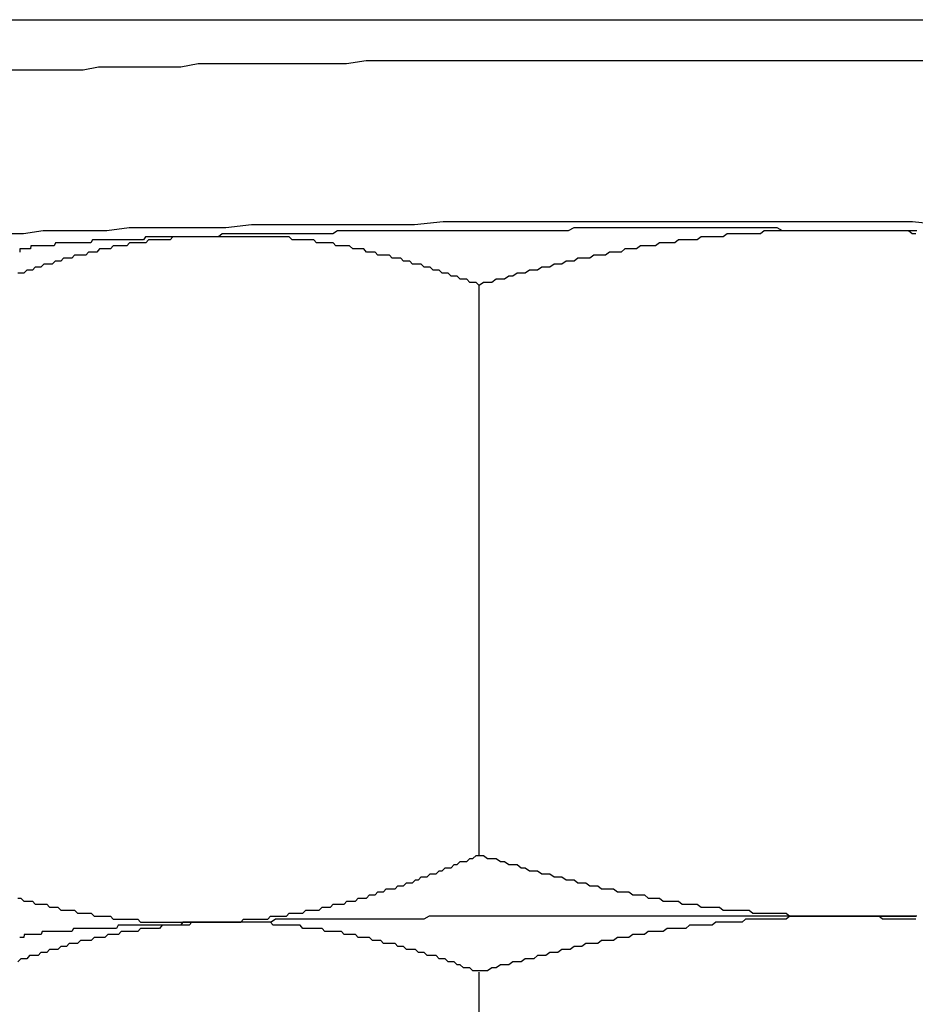
# Model space of a CAD drawing. Extents: x 0 to 420, y 0 to 297.
# Drawn here: x 58 to 59, y 150 to 150 of the extents above; entities that cross this region are included whole.
import ezdxf

# ---------------------------------------------------------------- set-up
doc = ezdxf.new("R2010")
doc.units = 0
doc.layers.get('0').update_dxf_attribs({"linetype": 'CONTINUOUS'})

msp = doc.modelspace()

# ---------------------------------------------------------------- linework, layer by layer
for p, q in [((54.2794, 150.4486), (59.14607, 150.4486)), ((58.64798, 150.17328), (58.64798, 150.36113)), ((58.64798, 149.94675), (58.64798, 150.1346))]:
    msp.add_line(p, q)
for points in [[(58.795, 150.435, 0), (58.7883, 150.435, 0), (58.7816, 150.435, 0), (58.7748, 150.435, 0), (58.768, 150.435, 0), (58.7612, 150.435, 0), (58.7543, 150.435, 0), (58.7474, 150.435, 0), (58.7405, 150.435, 0), (58.7336, 150.435, 0), (58.7266, 150.435, 0), (58.7197, 150.435, 0), (58.7127, 150.435, 0), (58.7058, 150.435, 0), (58.6988, 150.435, 0), (58.6919, 150.435, 0), (58.685, 150.435, 0), (58.6781, 150.435, 0), (58.6712, 150.435, 0), (58.6643, 150.435, 0), (58.6575, 150.435, 0), (58.6507, 150.435, 0), (58.6439, 150.435, 0), (58.6372, 150.435, 0), (58.6305, 150.435, 0), (58.6239, 150.435, 0), (58.6173, 150.435, 0), (58.6108, 150.435, 0), (58.6043, 150.434, 0), (58.5979, 150.434, 0), (58.5916, 150.434, 0), (58.5853, 150.434, 0), (58.5792, 150.434, 0), (58.5731, 150.434, 0), (58.5671, 150.434, 0), (58.5612, 150.434, 0), (58.5553, 150.434, 0), (58.5496, 150.433, 0), (58.544, 150.433, 0), (58.5384, 150.433, 0), (58.533, 150.433, 0), (58.5277, 150.433, 0), (58.5225, 150.433, 0), (58.5174, 150.432, 0), (58.5124, 150.432, 0), (58.5075, 150.432, 0), (58.5028, 150.432, 0), (58.4982, 150.432, 0), (58.4937, 150.432, 0)], [(58.8002, 150.381, 0), (58.7909, 150.382, 0), (58.7814, 150.382, 0), (58.7719, 150.382, 0), (58.7623, 150.382, 0), (58.7526, 150.382, 0), (58.7429, 150.382, 0), (58.7331, 150.382, 0), (58.7233, 150.382, 0), (58.7135, 150.382, 0), (58.7037, 150.382, 0), (58.6939, 150.382, 0), (58.6842, 150.382, 0), (58.6744, 150.382, 0), (58.6648, 150.382, 0), (58.6551, 150.382, 0), (58.6456, 150.382, 0), (58.6361, 150.382, 0), (58.6267, 150.381, 0), (58.6174, 150.381, 0), (58.6083, 150.381, 0), (58.5992, 150.381, 0), (58.5903, 150.381, 0), (58.5816, 150.381, 0), (58.5729, 150.381, 0), (58.5645, 150.38, 0), (58.5562, 150.38, 0), (58.5482, 150.38, 0), (58.5403, 150.38, 0), (58.5326, 150.38, 0), (58.5252, 150.379, 0), (58.5179, 150.379, 0), (58.5109, 150.379, 0), (58.5042, 150.379, 0), (58.4977, 150.378, 0), (58.4914, 150.378, 0)], [(58.5595, 150.377, 0), (58.5586, 150.377, 0), (58.5577, 150.377, 0), (58.5568, 150.377, 0), (58.5559, 150.377, 0), (58.5551, 150.377, 0), (58.5542, 150.377, 0), (58.5533, 150.377, 0), (58.5524, 150.377, 0), (58.5515, 150.377, 0), (58.5506, 150.377, 0), (58.5497, 150.377, 0), (58.5488, 150.377, 0), (58.5479, 150.377, 0), (58.547, 150.377, 0), (58.5461, 150.376, 0), (58.5452, 150.376, 0), (58.5443, 150.376, 0), (58.5435, 150.376, 0), (58.5426, 150.376, 0), (58.5417, 150.376, 0), (58.5408, 150.376, 0), (58.5399, 150.376, 0), (58.539, 150.376, 0), (58.5381, 150.375, 0), (58.5372, 150.375, 0), (58.5363, 150.375, 0), (58.5354, 150.375, 0), (58.5345, 150.375, 0), (58.5336, 150.375, 0), (58.5327, 150.375, 0), (58.5318, 150.374, 0), (58.5309, 150.374, 0), (58.53, 150.374, 0), (58.5291, 150.374, 0), (58.5282, 150.374, 0), (58.5273, 150.374, 0), (58.5264, 150.373, 0), (58.5255, 150.373, 0), (58.5246, 150.373, 0), (58.5237, 150.373, 0), (58.5228, 150.373, 0), (58.5219, 150.372, 0), (58.521, 150.372, 0), (58.5201, 150.372, 0), (58.5192, 150.372, 0), (58.5183, 150.371, 0), (58.5174, 150.371, 0), (58.5165, 150.371, 0), (58.5155, 150.371, 0), (58.5146, 150.371, 0), (58.5137, 150.37, 0), (58.5128, 150.37, 0), (58.5119, 150.37, 0), (58.5109, 150.37, 0), (58.51, 150.369, 0), (58.5091, 150.369, 0), (58.5082, 150.369, 0), (58.5072, 150.368, 0), (58.5063, 150.368, 0), (58.5054, 150.368, 0), (58.5044, 150.368, 0), (58.5035, 150.367, 0), (58.5026, 150.367, 0), (58.5016, 150.367, 0), (58.5007, 150.366, 0), (58.4997, 150.366, 0), (58.4988, 150.366, 0), (58.4978, 150.365, 0), (58.4969, 150.365, 0), (58.4959, 150.365, 0)], [(58.5595, 150.377, 0), (58.5587, 150.377, 0), (58.5578, 150.377, 0), (58.5569, 150.377, 0), (58.5561, 150.377, 0), (58.5553, 150.377, 0), (58.5544, 150.377, 0), (58.5536, 150.377, 0), (58.5527, 150.377, 0), (58.5519, 150.377, 0), (58.5511, 150.377, 0), (58.5503, 150.377, 0), (58.5495, 150.377, 0), (58.5487, 150.377, 0), (58.5479, 150.377, 0), (58.5471, 150.377, 0), (58.5463, 150.377, 0), (58.5455, 150.377, 0), (58.5447, 150.377, 0), (58.544, 150.377, 0), (58.5432, 150.377, 0), (58.5424, 150.377, 0), (58.5417, 150.377, 0), (58.5409, 150.377, 0), (58.5402, 150.377, 0), (58.5394, 150.377, 0), (58.5387, 150.377, 0), (58.538, 150.377, 0), (58.5373, 150.376, 0), (58.5365, 150.376, 0), (58.5358, 150.376, 0), (58.5351, 150.376, 0), (58.5344, 150.376, 0), (58.5337, 150.376, 0), (58.533, 150.376, 0), (58.5324, 150.376, 0), (58.5317, 150.376, 0), (58.531, 150.376, 0), (58.5303, 150.376, 0), (58.5297, 150.376, 0), (58.529, 150.376, 0), (58.5284, 150.376, 0), (58.5277, 150.376, 0), (58.5271, 150.376, 0), (58.5265, 150.376, 0), (58.5259, 150.376, 0), (58.5252, 150.376, 0), (58.5246, 150.376, 0), (58.524, 150.376, 0), (58.5234, 150.376, 0), (58.5228, 150.376, 0), (58.5222, 150.376, 0), (58.5217, 150.376, 0), (58.5211, 150.376, 0), (58.5205, 150.376, 0), (58.52, 150.375, 0), (58.5194, 150.375, 0), (58.5188, 150.375, 0), (58.5183, 150.375, 0), (58.5178, 150.375, 0), (58.5172, 150.375, 0), (58.5167, 150.375, 0), (58.5162, 150.375, 0), (58.5157, 150.375, 0), (58.5152, 150.375, 0), (58.5147, 150.375, 0), (58.5142, 150.375, 0), (58.5137, 150.375, 0), (58.5132, 150.375, 0), (58.5127, 150.375, 0), (58.5123, 150.375, 0), (58.5118, 150.375, 0), (58.5113, 150.375, 0), (58.5109, 150.375, 0), (58.5104, 150.375, 0), (58.51, 150.375, 0), (58.5096, 150.375, 0), (58.5092, 150.375, 0), (58.5087, 150.375, 0), (58.5083, 150.375, 0), (58.5079, 150.374, 0), (58.5075, 150.374, 0), (58.5071, 150.374, 0), (58.5068, 150.374, 0), (58.5064, 150.374, 0), (58.506, 150.374, 0), (58.5056, 150.374, 0), (58.5053, 150.374, 0), (58.5049, 150.374, 0), (58.5046, 150.374, 0), (58.5043, 150.374, 0), (58.5039, 150.374, 0), (58.5036, 150.374, 0), (58.5033, 150.374, 0), (58.503, 150.374, 0), (58.5027, 150.374, 0), (58.5024, 150.374, 0), (58.5021, 150.374, 0), (58.5018, 150.374, 0), (58.5015, 150.374, 0), (58.5012, 150.374, 0), (58.501, 150.374, 0), (58.5007, 150.374, 0), (58.5005, 150.374, 0), (58.5002, 150.374, 0), (58.5, 150.373, 0), (58.4998, 150.373, 0), (58.4995, 150.373, 0), (58.4993, 150.373, 0), (58.4991, 150.373, 0), (58.4989, 150.373, 0), (58.4987, 150.373, 0), (58.4985, 150.373, 0), (58.4984, 150.373, 0), (58.4982, 150.373, 0), (58.498, 150.373, 0), (58.4979, 150.373, 0), (58.4977, 150.373, 0), (58.4976, 150.373, 0), (58.4974, 150.373, 0), (58.4973, 150.373, 0), (58.4972, 150.373, 0), (58.497, 150.373, 0), (58.4969, 150.373, 0), (58.4968, 150.373, 0), (58.4967, 150.373, 0), (58.4966, 150.373, 0), (58.4965, 150.373, 0), (58.4965, 150.372, 0)], [(58.7688, 150.379, 0), (58.7671, 150.379, 0), (58.7654, 150.379, 0), (58.7637, 150.379, 0), (58.7619, 150.379, 0), (58.7602, 150.379, 0), (58.7585, 150.379, 0), (58.7567, 150.379, 0), (58.755, 150.379, 0), (58.7533, 150.379, 0), (58.7515, 150.379, 0), (58.7498, 150.379, 0), (58.748, 150.379, 0), (58.7463, 150.38, 0), (58.7445, 150.38, 0), (58.7428, 150.38, 0), (58.741, 150.38, 0), (58.7393, 150.38, 0), (58.7375, 150.38, 0), (58.7357, 150.38, 0), (58.734, 150.38, 0), (58.7322, 150.38, 0), (58.7304, 150.38, 0), (58.7287, 150.38, 0), (58.7269, 150.38, 0), (58.7251, 150.38, 0), (58.7234, 150.38, 0), (58.7216, 150.38, 0), (58.7198, 150.38, 0), (58.7181, 150.38, 0), (58.7163, 150.38, 0), (58.7145, 150.38, 0), (58.7127, 150.38, 0), (58.711, 150.38, 0), (58.7092, 150.38, 0), (58.7074, 150.38, 0), (58.7056, 150.38, 0), (58.7039, 150.38, 0), (58.7021, 150.38, 0), (58.7003, 150.38, 0), (58.6986, 150.38, 0), (58.6968, 150.38, 0), (58.695, 150.38, 0), (58.6933, 150.38, 0), (58.6915, 150.38, 0), (58.6897, 150.38, 0), (58.688, 150.38, 0), (58.6862, 150.38, 0), (58.6845, 150.38, 0), (58.6827, 150.38, 0), (58.6809, 150.38, 0), (58.6792, 150.38, 0), (58.6774, 150.379, 0), (58.6757, 150.379, 0), (58.6739, 150.379, 0), (58.6722, 150.379, 0), (58.6705, 150.379, 0), (58.6687, 150.379, 0), (58.667, 150.379, 0), (58.6653, 150.379, 0), (58.6635, 150.379, 0), (58.6618, 150.379, 0), (58.6601, 150.379, 0), (58.6584, 150.379, 0), (58.6567, 150.379, 0), (58.6549, 150.379, 0), (58.6532, 150.379, 0), (58.6515, 150.379, 0), (58.6498, 150.379, 0), (58.6481, 150.379, 0), (58.6465, 150.379, 0), (58.6448, 150.379, 0), (58.6431, 150.379, 0), (58.6414, 150.379, 0), (58.6397, 150.379, 0), (58.6381, 150.379, 0), (58.6364, 150.379, 0), (58.6348, 150.379, 0), (58.6331, 150.379, 0), (58.6315, 150.379, 0), (58.6298, 150.379, 0), (58.6282, 150.379, 0), (58.6266, 150.379, 0), (58.6249, 150.379, 0), (58.6233, 150.379, 0), (58.6217, 150.379, 0), (58.6201, 150.379, 0), (58.6185, 150.379, 0), (58.6169, 150.379, 0), (58.6153, 150.379, 0), (58.6137, 150.379, 0), (58.6122, 150.379, 0), (58.6106, 150.379, 0), (58.609, 150.379, 0), (58.6075, 150.379, 0), (58.6059, 150.379, 0), (58.6044, 150.379, 0), (58.6029, 150.379, 0), (58.6013, 150.379, 0), (58.5998, 150.378, 0), (58.5983, 150.378, 0), (58.5968, 150.378, 0), (58.5953, 150.378, 0), (58.5938, 150.378, 0), (58.5924, 150.378, 0), (58.5909, 150.378, 0), (58.5894, 150.378, 0), (58.588, 150.378, 0), (58.5865, 150.378, 0), (58.5851, 150.378, 0), (58.5837, 150.378, 0), (58.5822, 150.378, 0), (58.5808, 150.378, 0), (58.5794, 150.378, 0), (58.578, 150.378, 0), (58.5767, 150.378, 0), (58.5753, 150.378, 0), (58.5739, 150.378, 0), (58.5726, 150.378, 0), (58.5712, 150.378, 0), (58.5699, 150.378, 0), (58.5686, 150.378, 0), (58.5672, 150.378, 0), (58.5659, 150.378, 0), (58.5646, 150.378, 0), (58.5633, 150.378, 0), (58.5621, 150.377, 0), (58.5608, 150.377, 0), (58.5595, 150.377, 0)], [(58.648, 150.361, 0), (58.647, 150.362, 0), (58.6459, 150.362, 0), (58.6449, 150.362, 0), (58.6439, 150.363, 0), (58.6429, 150.363, 0), (58.6418, 150.363, 0), (58.6408, 150.364, 0), (58.6398, 150.364, 0), (58.6388, 150.364, 0), (58.6378, 150.365, 0), (58.6368, 150.365, 0), (58.6358, 150.365, 0), (58.6348, 150.366, 0), (58.6338, 150.366, 0), (58.6328, 150.366, 0), (58.6319, 150.367, 0), (58.6309, 150.367, 0), (58.6299, 150.367, 0), (58.6289, 150.368, 0), (58.628, 150.368, 0), (58.627, 150.368, 0), (58.626, 150.368, 0), (58.6251, 150.369, 0), (58.6241, 150.369, 0), (58.6231, 150.369, 0), (58.6222, 150.37, 0), (58.6212, 150.37, 0), (58.6203, 150.37, 0), (58.6193, 150.37, 0), (58.6184, 150.371, 0), (58.6174, 150.371, 0), (58.6165, 150.371, 0), (58.6156, 150.371, 0), (58.6146, 150.371, 0), (58.6137, 150.372, 0), (58.6128, 150.372, 0), (58.6118, 150.372, 0), (58.6109, 150.372, 0), (58.61, 150.373, 0), (58.609, 150.373, 0), (58.6081, 150.373, 0), (58.6072, 150.373, 0), (58.6063, 150.373, 0), (58.6053, 150.374, 0), (58.6044, 150.374, 0), (58.6035, 150.374, 0), (58.6026, 150.374, 0), (58.6017, 150.374, 0), (58.6008, 150.374, 0), (58.5999, 150.375, 0), (58.599, 150.375, 0), (58.598, 150.375, 0), (58.5971, 150.375, 0), (58.5962, 150.375, 0), (58.5953, 150.375, 0), (58.5944, 150.375, 0), (58.5935, 150.376, 0), (58.5926, 150.376, 0), (58.5917, 150.376, 0), (58.5908, 150.376, 0), (58.5899, 150.376, 0), (58.589, 150.376, 0), (58.5881, 150.376, 0), (58.5872, 150.376, 0), (58.5863, 150.376, 0), (58.5854, 150.377, 0), (58.5845, 150.377, 0), (58.5836, 150.377, 0), (58.5827, 150.377, 0), (58.5819, 150.377, 0), (58.581, 150.377, 0), (58.5801, 150.377, 0), (58.5792, 150.377, 0), (58.5783, 150.377, 0), (58.5774, 150.377, 0), (58.5765, 150.377, 0), (58.5756, 150.377, 0), (58.5747, 150.377, 0), (58.5738, 150.377, 0), (58.5729, 150.377, 0), (58.572, 150.377, 0), (58.5711, 150.377, 0), (58.5703, 150.377, 0), (58.5694, 150.377, 0), (58.5685, 150.377, 0), (58.5676, 150.377, 0), (58.5667, 150.377, 0), (58.5658, 150.377, 0), (58.5649, 150.377, 0), (58.564, 150.377, 0), (58.5631, 150.377, 0), (58.5622, 150.377, 0), (58.5613, 150.377, 0), (58.5604, 150.377, 0), (58.5595, 150.377, 0)], [(58.7688, 150.379, 0), (58.7676, 150.379, 0), (58.7664, 150.379, 0), (58.7651, 150.379, 0), (58.7639, 150.379, 0), (58.7627, 150.379, 0), (58.7615, 150.379, 0), (58.7603, 150.379, 0), (58.759, 150.379, 0), (58.7578, 150.379, 0), (58.7566, 150.379, 0), (58.7554, 150.379, 0), (58.7542, 150.379, 0), (58.7529, 150.379, 0), (58.7517, 150.379, 0), (58.7505, 150.379, 0), (58.7493, 150.379, 0), (58.7481, 150.379, 0), (58.7469, 150.379, 0), (58.7456, 150.379, 0), (58.7444, 150.379, 0), (58.7432, 150.379, 0), (58.742, 150.379, 0), (58.7408, 150.378, 0), (58.7395, 150.378, 0), (58.7383, 150.378, 0), (58.7371, 150.378, 0), (58.7359, 150.378, 0), (58.7347, 150.378, 0), (58.7334, 150.378, 0), (58.7322, 150.378, 0), (58.731, 150.378, 0), (58.7298, 150.378, 0), (58.7285, 150.377, 0), (58.7273, 150.377, 0), (58.7261, 150.377, 0), (58.7249, 150.377, 0), (58.7236, 150.377, 0), (58.7224, 150.377, 0), (58.7212, 150.377, 0), (58.7199, 150.376, 0), (58.7187, 150.376, 0), (58.7174, 150.376, 0), (58.7162, 150.376, 0), (58.715, 150.376, 0), (58.7137, 150.376, 0), (58.7125, 150.375, 0), (58.7112, 150.375, 0), (58.71, 150.375, 0), (58.7087, 150.375, 0), (58.7075, 150.375, 0), (58.7062, 150.374, 0), (58.705, 150.374, 0), (58.7037, 150.374, 0), (58.7025, 150.374, 0), (58.7012, 150.374, 0), (58.6999, 150.373, 0), (58.6987, 150.373, 0), (58.6974, 150.373, 0), (58.6961, 150.373, 0), (58.6948, 150.372, 0), (58.6936, 150.372, 0), (58.6923, 150.372, 0), (58.691, 150.372, 0), (58.6897, 150.371, 0), (58.6884, 150.371, 0), (58.6871, 150.371, 0), (58.6858, 150.371, 0), (58.6845, 150.37, 0), (58.6832, 150.37, 0), (58.6819, 150.37, 0), (58.6806, 150.37, 0), (58.6793, 150.369, 0), (58.678, 150.369, 0), (58.6767, 150.369, 0), (58.6753, 150.368, 0), (58.674, 150.368, 0), (58.6727, 150.368, 0), (58.6713, 150.367, 0), (58.67, 150.367, 0), (58.6687, 150.367, 0), (58.6673, 150.366, 0), (58.666, 150.366, 0), (58.6646, 150.366, 0), (58.6632, 150.365, 0), (58.6619, 150.365, 0), (58.6605, 150.365, 0), (58.6591, 150.364, 0), (58.6578, 150.364, 0), (58.6564, 150.363, 0), (58.655, 150.363, 0), (58.6536, 150.363, 0), (58.6522, 150.362, 0), (58.6508, 150.362, 0), (58.6494, 150.362, 0), (58.648, 150.361, 0)], [(58.7924, 150.379, 0), (58.7907, 150.379, 0), (58.7891, 150.379, 0), (58.7874, 150.379, 0), (58.7857, 150.379, 0), (58.7841, 150.379, 0), (58.7824, 150.379, 0), (58.7807, 150.379, 0), (58.779, 150.379, 0), (58.7773, 150.379, 0), (58.7756, 150.379, 0), (58.7739, 150.379, 0), (58.7722, 150.379, 0), (58.7705, 150.379, 0), (58.7688, 150.379, 0)], [(58.792, 150.378, 0), (58.7908, 150.378, 0), (58.7896, 150.379, 0), (58.7883, 150.379, 0), (58.7871, 150.379, 0), (58.7859, 150.379, 0), (58.7847, 150.379, 0), (58.7835, 150.379, 0), (58.7822, 150.379, 0), (58.781, 150.379, 0), (58.7798, 150.379, 0), (58.7786, 150.379, 0), (58.7774, 150.379, 0), (58.7762, 150.379, 0), (58.7749, 150.379, 0), (58.7737, 150.379, 0), (58.7725, 150.379, 0), (58.7713, 150.379, 0), (58.77, 150.379, 0), (58.7688, 150.379, 0)], [(58.5595, 150.151, 0), (58.5604, 150.151, 0), (58.5613, 150.151, 0), (58.5622, 150.151, 0), (58.5631, 150.151, 0), (58.564, 150.151, 0), (58.5649, 150.151, 0), (58.5658, 150.151, 0), (58.5667, 150.151, 0), (58.5676, 150.151, 0), (58.5685, 150.151, 0), (58.5694, 150.151, 0), (58.5703, 150.152, 0), (58.5711, 150.152, 0), (58.572, 150.152, 0), (58.5729, 150.152, 0), (58.5738, 150.152, 0), (58.5747, 150.152, 0), (58.5756, 150.152, 0), (58.5765, 150.152, 0), (58.5774, 150.152, 0), (58.5783, 150.152, 0), (58.5792, 150.153, 0), (58.5801, 150.153, 0), (58.581, 150.153, 0), (58.5819, 150.153, 0), (58.5827, 150.153, 0), (58.5836, 150.153, 0), (58.5845, 150.153, 0), (58.5854, 150.154, 0), (58.5863, 150.154, 0), (58.5872, 150.154, 0), (58.5881, 150.154, 0), (58.589, 150.154, 0), (58.5899, 150.154, 0), (58.5908, 150.155, 0), (58.5917, 150.155, 0), (58.5926, 150.155, 0), (58.5935, 150.155, 0), (58.5944, 150.155, 0), (58.5953, 150.155, 0), (58.5962, 150.156, 0), (58.5971, 150.156, 0), (58.598, 150.156, 0), (58.599, 150.156, 0), (58.5999, 150.157, 0), (58.6008, 150.157, 0), (58.6017, 150.157, 0), (58.6026, 150.157, 0), (58.6035, 150.157, 0), (58.6044, 150.158, 0), (58.6053, 150.158, 0), (58.6063, 150.158, 0), (58.6072, 150.158, 0), (58.6081, 150.159, 0), (58.609, 150.159, 0), (58.61, 150.159, 0), (58.6109, 150.159, 0), (58.6118, 150.16, 0), (58.6128, 150.16, 0), (58.6137, 150.16, 0), (58.6146, 150.161, 0), (58.6156, 150.161, 0), (58.6165, 150.161, 0), (58.6174, 150.162, 0), (58.6184, 150.162, 0), (58.6193, 150.162, 0), (58.6203, 150.162, 0), (58.6212, 150.163, 0), (58.6222, 150.163, 0), (58.6231, 150.163, 0), (58.6241, 150.164, 0), (58.6251, 150.164, 0), (58.626, 150.164, 0), (58.627, 150.165, 0), (58.628, 150.165, 0), (58.6289, 150.166, 0), (58.6299, 150.166, 0), (58.6309, 150.166, 0), (58.6319, 150.167, 0), (58.6328, 150.167, 0), (58.6338, 150.167, 0), (58.6348, 150.168, 0), (58.6358, 150.168, 0), (58.6368, 150.169, 0), (58.6378, 150.169, 0), (58.6388, 150.169, 0), (58.6398, 150.17, 0), (58.6408, 150.17, 0), (58.6418, 150.171, 0), (58.6429, 150.171, 0), (58.6439, 150.171, 0), (58.6449, 150.172, 0), (58.6459, 150.172, 0), (58.647, 150.173, 0), (58.648, 150.173, 0)], [(58.648, 150.173, 0), (58.6494, 150.173, 0), (58.6508, 150.172, 0), (58.6522, 150.172, 0), (58.6536, 150.172, 0), (58.655, 150.171, 0), (58.6564, 150.171, 0), (58.6578, 150.17, 0), (58.6591, 150.17, 0), (58.6605, 150.17, 0), (58.6619, 150.169, 0), (58.6632, 150.169, 0), (58.6646, 150.168, 0), (58.666, 150.168, 0), (58.6673, 150.168, 0), (58.6687, 150.167, 0), (58.67, 150.167, 0), (58.6713, 150.167, 0), (58.6727, 150.166, 0), (58.674, 150.166, 0), (58.6753, 150.166, 0), (58.6767, 150.165, 0), (58.678, 150.165, 0), (58.6793, 150.165, 0), (58.6806, 150.164, 0), (58.6819, 150.164, 0), (58.6832, 150.164, 0), (58.6845, 150.163, 0), (58.6858, 150.163, 0), (58.6871, 150.163, 0), (58.6884, 150.162, 0), (58.6897, 150.162, 0), (58.691, 150.162, 0), (58.6923, 150.162, 0), (58.6936, 150.161, 0), (58.6948, 150.161, 0), (58.6961, 150.161, 0), (58.6974, 150.161, 0), (58.6987, 150.16, 0), (58.6999, 150.16, 0), (58.7012, 150.16, 0), (58.7025, 150.16, 0), (58.7037, 150.159, 0), (58.705, 150.159, 0), (58.7062, 150.159, 0), (58.7075, 150.159, 0), (58.7087, 150.158, 0), (58.71, 150.158, 0), (58.7112, 150.158, 0), (58.7125, 150.158, 0), (58.7137, 150.158, 0), (58.715, 150.157, 0), (58.7162, 150.157, 0), (58.7174, 150.157, 0), (58.7187, 150.157, 0), (58.7199, 150.157, 0), (58.7212, 150.156, 0), (58.7224, 150.156, 0), (58.7236, 150.156, 0), (58.7249, 150.156, 0), (58.7261, 150.156, 0), (58.7273, 150.156, 0), (58.7285, 150.155, 0), (58.7298, 150.155, 0), (58.731, 150.155, 0), (58.7322, 150.155, 0), (58.7334, 150.155, 0), (58.7347, 150.155, 0), (58.7359, 150.155, 0), (58.7371, 150.155, 0), (58.7383, 150.154, 0), (58.7395, 150.154, 0), (58.7408, 150.154, 0), (58.742, 150.154, 0), (58.7432, 150.154, 0), (58.7444, 150.154, 0), (58.7456, 150.154, 0), (58.7469, 150.154, 0), (58.7481, 150.154, 0), (58.7493, 150.154, 0), (58.7505, 150.153, 0), (58.7517, 150.153, 0), (58.7529, 150.153, 0), (58.7542, 150.153, 0), (58.7554, 150.153, 0), (58.7566, 150.153, 0), (58.7578, 150.153, 0), (58.759, 150.153, 0), (58.7603, 150.153, 0), (58.7615, 150.153, 0), (58.7627, 150.153, 0), (58.7639, 150.153, 0), (58.7651, 150.153, 0), (58.7664, 150.153, 0), (58.7676, 150.153, 0), (58.7688, 150.153, 0)], [(58.4959, 150.159, 0), (58.4969, 150.159, 0), (58.4978, 150.158, 0), (58.4988, 150.158, 0), (58.4997, 150.158, 0), (58.5007, 150.158, 0), (58.5016, 150.157, 0), (58.5026, 150.157, 0), (58.5035, 150.157, 0), (58.5044, 150.157, 0), (58.5054, 150.157, 0), (58.5063, 150.156, 0), (58.5072, 150.156, 0), (58.5082, 150.156, 0), (58.5091, 150.156, 0), (58.51, 150.155, 0), (58.5109, 150.155, 0), (58.5119, 150.155, 0), (58.5128, 150.155, 0), (58.5137, 150.155, 0), (58.5146, 150.155, 0), (58.5155, 150.154, 0), (58.5165, 150.154, 0), (58.5174, 150.154, 0), (58.5183, 150.154, 0), (58.5192, 150.154, 0), (58.5201, 150.154, 0), (58.521, 150.153, 0), (58.5219, 150.153, 0), (58.5228, 150.153, 0), (58.5237, 150.153, 0), (58.5246, 150.153, 0), (58.5255, 150.153, 0), (58.5264, 150.153, 0), (58.5273, 150.152, 0), (58.5282, 150.152, 0), (58.5291, 150.152, 0), (58.53, 150.152, 0), (58.5309, 150.152, 0), (58.5318, 150.152, 0), (58.5327, 150.152, 0), (58.5336, 150.152, 0), (58.5345, 150.152, 0), (58.5354, 150.152, 0), (58.5363, 150.151, 0), (58.5372, 150.151, 0), (58.5381, 150.151, 0), (58.539, 150.151, 0), (58.5399, 150.151, 0), (58.5408, 150.151, 0), (58.5417, 150.151, 0), (58.5426, 150.151, 0), (58.5435, 150.151, 0), (58.5443, 150.151, 0), (58.5452, 150.151, 0), (58.5461, 150.151, 0), (58.547, 150.151, 0), (58.5479, 150.151, 0), (58.5488, 150.151, 0), (58.5497, 150.151, 0), (58.5506, 150.151, 0), (58.5515, 150.151, 0), (58.5524, 150.151, 0), (58.5533, 150.151, 0), (58.5542, 150.151, 0), (58.5551, 150.151, 0), (58.5559, 150.151, 0), (58.5568, 150.151, 0), (58.5577, 150.151, 0), (58.5586, 150.151, 0), (58.5595, 150.151, 0)], [(58.7688, 150.153, 0), (58.7671, 150.153, 0), (58.7654, 150.153, 0), (58.7637, 150.153, 0), (58.7619, 150.153, 0), (58.7602, 150.153, 0), (58.7585, 150.153, 0), (58.7567, 150.153, 0), (58.755, 150.153, 0), (58.7533, 150.153, 0), (58.7515, 150.153, 0), (58.7498, 150.153, 0), (58.748, 150.153, 0), (58.7463, 150.153, 0), (58.7445, 150.153, 0), (58.7428, 150.153, 0), (58.741, 150.153, 0), (58.7393, 150.153, 0), (58.7375, 150.153, 0), (58.7357, 150.153, 0), (58.734, 150.153, 0), (58.7322, 150.153, 0), (58.7304, 150.153, 0), (58.7287, 150.153, 0), (58.7269, 150.153, 0), (58.7251, 150.153, 0), (58.7234, 150.153, 0), (58.7216, 150.153, 0), (58.7198, 150.153, 0), (58.7181, 150.153, 0), (58.7163, 150.153, 0), (58.7145, 150.153, 0), (58.7127, 150.153, 0), (58.711, 150.153, 0), (58.7092, 150.153, 0), (58.7074, 150.153, 0), (58.7056, 150.153, 0), (58.7039, 150.153, 0), (58.7021, 150.153, 0), (58.7003, 150.153, 0), (58.6986, 150.153, 0), (58.6968, 150.153, 0), (58.695, 150.153, 0), (58.6933, 150.153, 0), (58.6915, 150.153, 0), (58.6897, 150.153, 0), (58.688, 150.153, 0), (58.6862, 150.153, 0), (58.6845, 150.153, 0), (58.6827, 150.153, 0), (58.6809, 150.153, 0), (58.6792, 150.153, 0), (58.6774, 150.153, 0), (58.6757, 150.153, 0), (58.6739, 150.153, 0), (58.6722, 150.153, 0), (58.6705, 150.153, 0), (58.6687, 150.153, 0), (58.667, 150.153, 0), (58.6653, 150.153, 0), (58.6635, 150.153, 0), (58.6618, 150.153, 0), (58.6601, 150.153, 0), (58.6584, 150.153, 0), (58.6567, 150.153, 0), (58.6549, 150.153, 0), (58.6532, 150.153, 0), (58.6515, 150.153, 0), (58.6498, 150.153, 0), (58.6481, 150.153, 0), (58.6465, 150.153, 0), (58.6448, 150.153, 0), (58.6431, 150.153, 0), (58.6414, 150.153, 0), (58.6397, 150.153, 0), (58.6381, 150.153, 0), (58.6364, 150.153, 0), (58.6348, 150.153, 0), (58.6331, 150.153, 0), (58.6315, 150.153, 0), (58.6298, 150.152, 0), (58.6282, 150.152, 0), (58.6266, 150.152, 0), (58.6249, 150.152, 0), (58.6233, 150.152, 0), (58.6217, 150.152, 0), (58.6201, 150.152, 0), (58.6185, 150.152, 0), (58.6169, 150.152, 0), (58.6153, 150.152, 0), (58.6137, 150.152, 0), (58.6122, 150.152, 0), (58.6106, 150.152, 0), (58.609, 150.152, 0), (58.6075, 150.152, 0), (58.6059, 150.152, 0), (58.6044, 150.152, 0), (58.6029, 150.152, 0), (58.6013, 150.152, 0), (58.5998, 150.152, 0), (58.5983, 150.152, 0), (58.5968, 150.152, 0), (58.5953, 150.152, 0), (58.5938, 150.152, 0), (58.5924, 150.152, 0), (58.5909, 150.152, 0), (58.5894, 150.152, 0), (58.588, 150.152, 0), (58.5865, 150.152, 0), (58.5851, 150.152, 0), (58.5837, 150.152, 0), (58.5822, 150.152, 0), (58.5808, 150.152, 0), (58.5794, 150.151, 0), (58.578, 150.151, 0), (58.5767, 150.151, 0), (58.5753, 150.151, 0), (58.5739, 150.151, 0), (58.5726, 150.151, 0), (58.5712, 150.151, 0), (58.5699, 150.151, 0), (58.5686, 150.151, 0), (58.5672, 150.151, 0), (58.5659, 150.151, 0), (58.5646, 150.151, 0), (58.5633, 150.151, 0), (58.5621, 150.151, 0), (58.5608, 150.151, 0), (58.5595, 150.151, 0)], [(58.7688, 150.153, 0), (58.7671, 150.153, 0), (58.7654, 150.153, 0), (58.7637, 150.153, 0), (58.7619, 150.153, 0), (58.7602, 150.153, 0), (58.7585, 150.153, 0), (58.7567, 150.153, 0), (58.755, 150.153, 0), (58.7533, 150.153, 0), (58.7515, 150.153, 0), (58.7498, 150.153, 0), (58.748, 150.153, 0), (58.7463, 150.153, 0), (58.7445, 150.153, 0), (58.7428, 150.153, 0), (58.741, 150.153, 0), (58.7393, 150.153, 0), (58.7375, 150.153, 0), (58.7357, 150.153, 0), (58.734, 150.153, 0), (58.7322, 150.153, 0), (58.7304, 150.153, 0), (58.7287, 150.153, 0), (58.7269, 150.153, 0), (58.7251, 150.153, 0), (58.7234, 150.153, 0), (58.7216, 150.153, 0), (58.7198, 150.153, 0), (58.7181, 150.153, 0), (58.7163, 150.153, 0), (58.7145, 150.153, 0), (58.7127, 150.153, 0), (58.711, 150.153, 0), (58.7092, 150.153, 0), (58.7074, 150.153, 0), (58.7056, 150.153, 0), (58.7039, 150.153, 0), (58.7021, 150.153, 0), (58.7003, 150.153, 0), (58.6986, 150.153, 0), (58.6968, 150.153, 0), (58.695, 150.153, 0), (58.6933, 150.153, 0), (58.6915, 150.153, 0), (58.6897, 150.153, 0), (58.688, 150.153, 0), (58.6862, 150.153, 0), (58.6845, 150.153, 0), (58.6827, 150.153, 0), (58.6809, 150.153, 0), (58.6792, 150.153, 0), (58.6774, 150.153, 0), (58.6757, 150.153, 0), (58.6739, 150.153, 0), (58.6722, 150.153, 0), (58.6705, 150.153, 0), (58.6687, 150.153, 0), (58.667, 150.153, 0), (58.6653, 150.153, 0), (58.6635, 150.153, 0), (58.6618, 150.153, 0), (58.6601, 150.153, 0), (58.6584, 150.153, 0), (58.6567, 150.153, 0), (58.6549, 150.153, 0), (58.6532, 150.153, 0), (58.6515, 150.153, 0), (58.6498, 150.153, 0), (58.6481, 150.153, 0), (58.6465, 150.153, 0), (58.6448, 150.153, 0), (58.6431, 150.153, 0), (58.6414, 150.153, 0), (58.6397, 150.153, 0), (58.6381, 150.153, 0), (58.6364, 150.153, 0), (58.6348, 150.153, 0), (58.6331, 150.153, 0), (58.6315, 150.153, 0), (58.6298, 150.152, 0), (58.6282, 150.152, 0), (58.6266, 150.152, 0), (58.6249, 150.152, 0), (58.6233, 150.152, 0), (58.6217, 150.152, 0), (58.6201, 150.152, 0), (58.6185, 150.152, 0), (58.6169, 150.152, 0), (58.6153, 150.152, 0), (58.6137, 150.152, 0), (58.6122, 150.152, 0), (58.6106, 150.152, 0), (58.609, 150.152, 0), (58.6075, 150.152, 0), (58.6059, 150.152, 0), (58.6044, 150.152, 0), (58.6029, 150.152, 0), (58.6013, 150.152, 0), (58.5998, 150.152, 0), (58.5983, 150.152, 0), (58.5968, 150.152, 0), (58.5953, 150.152, 0), (58.5938, 150.152, 0), (58.5924, 150.152, 0), (58.5909, 150.152, 0), (58.5894, 150.152, 0), (58.588, 150.152, 0), (58.5865, 150.152, 0), (58.5851, 150.152, 0), (58.5837, 150.152, 0), (58.5822, 150.152, 0), (58.5808, 150.152, 0), (58.5794, 150.151, 0), (58.578, 150.151, 0), (58.5767, 150.151, 0), (58.5753, 150.151, 0), (58.5739, 150.151, 0), (58.5726, 150.151, 0), (58.5712, 150.151, 0), (58.5699, 150.151, 0), (58.5686, 150.151, 0), (58.5672, 150.151, 0), (58.5659, 150.151, 0), (58.5646, 150.151, 0), (58.5633, 150.151, 0), (58.5621, 150.151, 0), (58.5608, 150.151, 0), (58.5595, 150.151, 0)], [(58.7688, 150.153, 0), (58.7676, 150.153, 0), (58.7664, 150.153, 0), (58.7651, 150.153, 0), (58.7639, 150.153, 0), (58.7627, 150.153, 0), (58.7615, 150.153, 0), (58.7603, 150.153, 0), (58.759, 150.153, 0), (58.7578, 150.153, 0), (58.7566, 150.153, 0), (58.7554, 150.153, 0), (58.7542, 150.153, 0), (58.7529, 150.153, 0), (58.7517, 150.153, 0), (58.7505, 150.153, 0), (58.7493, 150.152, 0), (58.7481, 150.152, 0), (58.7469, 150.152, 0), (58.7456, 150.152, 0), (58.7444, 150.152, 0), (58.7432, 150.152, 0), (58.742, 150.152, 0), (58.7408, 150.152, 0), (58.7395, 150.152, 0), (58.7383, 150.152, 0), (58.7371, 150.152, 0), (58.7359, 150.152, 0), (58.7347, 150.151, 0), (58.7334, 150.151, 0), (58.7322, 150.151, 0), (58.731, 150.151, 0), (58.7298, 150.151, 0), (58.7285, 150.151, 0), (58.7273, 150.151, 0), (58.7261, 150.151, 0), (58.7249, 150.15, 0), (58.7236, 150.15, 0), (58.7224, 150.15, 0), (58.7212, 150.15, 0), (58.7199, 150.15, 0), (58.7187, 150.15, 0), (58.7174, 150.15, 0), (58.7162, 150.149, 0), (58.715, 150.149, 0), (58.7137, 150.149, 0), (58.7125, 150.149, 0), (58.7112, 150.149, 0), (58.71, 150.149, 0), (58.7087, 150.148, 0), (58.7075, 150.148, 0), (58.7062, 150.148, 0), (58.705, 150.148, 0), (58.7037, 150.148, 0), (58.7025, 150.147, 0), (58.7012, 150.147, 0), (58.6999, 150.147, 0), (58.6987, 150.147, 0), (58.6974, 150.146, 0), (58.6961, 150.146, 0), (58.6948, 150.146, 0), (58.6936, 150.146, 0), (58.6923, 150.145, 0), (58.691, 150.145, 0), (58.6897, 150.145, 0), (58.6884, 150.145, 0), (58.6871, 150.144, 0), (58.6858, 150.144, 0), (58.6845, 150.144, 0), (58.6832, 150.144, 0), (58.6819, 150.143, 0), (58.6806, 150.143, 0), (58.6793, 150.143, 0), (58.678, 150.142, 0), (58.6767, 150.142, 0), (58.6753, 150.142, 0), (58.674, 150.141, 0), (58.6727, 150.141, 0), (58.6713, 150.141, 0), (58.67, 150.14, 0), (58.6687, 150.14, 0), (58.6673, 150.14, 0), (58.666, 150.139, 0), (58.6646, 150.139, 0), (58.6632, 150.139, 0), (58.6619, 150.138, 0), (58.6605, 150.138, 0), (58.6591, 150.138, 0), (58.6578, 150.137, 0), (58.6564, 150.137, 0), (58.655, 150.137, 0), (58.6536, 150.136, 0), (58.6522, 150.136, 0), (58.6508, 150.135, 0), (58.6494, 150.135, 0), (58.648, 150.135, 0)], [(58.7924, 150.153, 0), (58.7907, 150.153, 0), (58.7891, 150.153, 0), (58.7874, 150.153, 0), (58.7857, 150.153, 0), (58.7841, 150.153, 0), (58.7824, 150.153, 0), (58.7807, 150.153, 0), (58.779, 150.153, 0), (58.7773, 150.153, 0), (58.7756, 150.153, 0), (58.7739, 150.153, 0), (58.7722, 150.153, 0), (58.7705, 150.153, 0), (58.7688, 150.153, 0)], [(58.7688, 150.153, 0), (58.77, 150.153, 0), (58.7713, 150.153, 0), (58.7725, 150.153, 0), (58.7737, 150.153, 0), (58.7749, 150.153, 0), (58.7762, 150.153, 0), (58.7774, 150.153, 0), (58.7786, 150.153, 0), (58.7798, 150.153, 0), (58.781, 150.153, 0), (58.7822, 150.153, 0), (58.7835, 150.153, 0), (58.7847, 150.153, 0), (58.7859, 150.153, 0), (58.7871, 150.153, 0), (58.7883, 150.153, 0), (58.7896, 150.153, 0), (58.7908, 150.153, 0), (58.792, 150.153, 0)], [(58.7924, 150.153, 0), (58.7907, 150.153, 0), (58.7891, 150.153, 0), (58.7874, 150.153, 0), (58.7857, 150.153, 0), (58.7841, 150.153, 0), (58.7824, 150.153, 0), (58.7807, 150.153, 0), (58.779, 150.153, 0), (58.7773, 150.153, 0), (58.7756, 150.153, 0), (58.7739, 150.153, 0), (58.7722, 150.153, 0), (58.7705, 150.153, 0), (58.7688, 150.153, 0)], [(58.792, 150.152, 0), (58.7908, 150.152, 0), (58.7896, 150.152, 0), (58.7883, 150.152, 0), (58.7871, 150.152, 0), (58.7859, 150.152, 0), (58.7847, 150.152, 0), (58.7835, 150.152, 0), (58.7822, 150.152, 0), (58.781, 150.152, 0), (58.7798, 150.153, 0), (58.7786, 150.153, 0), (58.7774, 150.153, 0), (58.7762, 150.153, 0), (58.7749, 150.153, 0), (58.7737, 150.153, 0), (58.7725, 150.153, 0), (58.7713, 150.153, 0), (58.77, 150.153, 0), (58.7688, 150.153, 0)], [(58.5595, 150.151, 0), (58.5586, 150.151, 0), (58.5577, 150.151, 0), (58.5568, 150.151, 0), (58.5559, 150.151, 0), (58.5551, 150.151, 0), (58.5542, 150.151, 0), (58.5533, 150.151, 0), (58.5524, 150.15, 0), (58.5515, 150.15, 0), (58.5506, 150.15, 0), (58.5497, 150.15, 0), (58.5488, 150.15, 0), (58.5479, 150.15, 0), (58.547, 150.15, 0), (58.5461, 150.15, 0), (58.5452, 150.15, 0), (58.5443, 150.15, 0), (58.5435, 150.15, 0), (58.5426, 150.149, 0), (58.5417, 150.149, 0), (58.5408, 150.149, 0), (58.5399, 150.149, 0), (58.539, 150.149, 0), (58.5381, 150.149, 0), (58.5372, 150.149, 0), (58.5363, 150.149, 0), (58.5354, 150.148, 0), (58.5345, 150.148, 0), (58.5336, 150.148, 0), (58.5327, 150.148, 0), (58.5318, 150.148, 0), (58.5309, 150.148, 0), (58.53, 150.148, 0), (58.5291, 150.147, 0), (58.5282, 150.147, 0), (58.5273, 150.147, 0), (58.5264, 150.147, 0), (58.5255, 150.147, 0), (58.5246, 150.146, 0), (58.5237, 150.146, 0), (58.5228, 150.146, 0), (58.5219, 150.146, 0), (58.521, 150.146, 0), (58.5201, 150.145, 0), (58.5192, 150.145, 0), (58.5183, 150.145, 0), (58.5174, 150.145, 0), (58.5165, 150.145, 0), (58.5155, 150.144, 0), (58.5146, 150.144, 0), (58.5137, 150.144, 0), (58.5128, 150.144, 0), (58.5119, 150.143, 0), (58.5109, 150.143, 0), (58.51, 150.143, 0), (58.5091, 150.142, 0), (58.5082, 150.142, 0), (58.5072, 150.142, 0), (58.5063, 150.142, 0), (58.5054, 150.141, 0), (58.5044, 150.141, 0), (58.5035, 150.141, 0), (58.5026, 150.14, 0), (58.5016, 150.14, 0), (58.5007, 150.14, 0), (58.4997, 150.14, 0), (58.4988, 150.139, 0), (58.4978, 150.139, 0), (58.4969, 150.139, 0), (58.4959, 150.138, 0)], [(58.5595, 150.151, 0), (58.5587, 150.151, 0), (58.5578, 150.151, 0), (58.5569, 150.151, 0), (58.5561, 150.151, 0), (58.5553, 150.151, 0), (58.5544, 150.151, 0), (58.5536, 150.151, 0), (58.5527, 150.151, 0), (58.5519, 150.151, 0), (58.5511, 150.151, 0), (58.5503, 150.151, 0), (58.5495, 150.15, 0), (58.5487, 150.15, 0), (58.5479, 150.15, 0), (58.5471, 150.15, 0), (58.5463, 150.15, 0), (58.5455, 150.15, 0), (58.5447, 150.15, 0), (58.544, 150.15, 0), (58.5432, 150.15, 0), (58.5424, 150.15, 0), (58.5417, 150.15, 0), (58.5409, 150.15, 0), (58.5402, 150.15, 0), (58.5394, 150.15, 0), (58.5387, 150.15, 0), (58.538, 150.15, 0), (58.5373, 150.15, 0), (58.5365, 150.15, 0), (58.5358, 150.15, 0), (58.5351, 150.15, 0), (58.5344, 150.15, 0), (58.5337, 150.15, 0), (58.533, 150.15, 0), (58.5324, 150.15, 0), (58.5317, 150.15, 0), (58.531, 150.15, 0), (58.5303, 150.15, 0), (58.5297, 150.15, 0), (58.529, 150.15, 0), (58.5284, 150.149, 0), (58.5277, 150.149, 0), (58.5271, 150.149, 0), (58.5265, 150.149, 0), (58.5259, 150.149, 0), (58.5252, 150.149, 0), (58.5246, 150.149, 0), (58.524, 150.149, 0), (58.5234, 150.149, 0), (58.5228, 150.149, 0), (58.5222, 150.149, 0), (58.5217, 150.149, 0), (58.5211, 150.149, 0), (58.5205, 150.149, 0), (58.52, 150.149, 0), (58.5194, 150.149, 0), (58.5188, 150.149, 0), (58.5183, 150.149, 0), (58.5178, 150.149, 0), (58.5172, 150.149, 0), (58.5167, 150.149, 0), (58.5162, 150.149, 0), (58.5157, 150.149, 0), (58.5152, 150.149, 0), (58.5147, 150.149, 0), (58.5142, 150.149, 0), (58.5137, 150.148, 0), (58.5132, 150.148, 0), (58.5127, 150.148, 0), (58.5123, 150.148, 0), (58.5118, 150.148, 0), (58.5113, 150.148, 0), (58.5109, 150.148, 0), (58.5104, 150.148, 0), (58.51, 150.148, 0), (58.5096, 150.148, 0), (58.5092, 150.148, 0), (58.5087, 150.148, 0), (58.5083, 150.148, 0), (58.5079, 150.148, 0), (58.5075, 150.148, 0), (58.5071, 150.148, 0), (58.5068, 150.148, 0), (58.5064, 150.148, 0), (58.506, 150.148, 0), (58.5056, 150.148, 0), (58.5053, 150.148, 0), (58.5049, 150.148, 0), (58.5046, 150.148, 0), (58.5043, 150.148, 0), (58.5039, 150.148, 0), (58.5036, 150.147, 0), (58.5033, 150.147, 0), (58.503, 150.147, 0), (58.5027, 150.147, 0), (58.5024, 150.147, 0), (58.5021, 150.147, 0), (58.5018, 150.147, 0), (58.5015, 150.147, 0), (58.5012, 150.147, 0), (58.501, 150.147, 0), (58.5007, 150.147, 0), (58.5005, 150.147, 0), (58.5002, 150.147, 0), (58.5, 150.147, 0), (58.4998, 150.147, 0), (58.4995, 150.147, 0), (58.4993, 150.147, 0), (58.4991, 150.147, 0), (58.4989, 150.147, 0), (58.4987, 150.147, 0), (58.4985, 150.147, 0), (58.4984, 150.147, 0), (58.4982, 150.147, 0), (58.498, 150.147, 0), (58.4979, 150.146, 0), (58.4977, 150.146, 0), (58.4976, 150.146, 0), (58.4974, 150.146, 0), (58.4973, 150.146, 0), (58.4972, 150.146, 0), (58.497, 150.146, 0), (58.4969, 150.146, 0), (58.4968, 150.146, 0), (58.4967, 150.146, 0), (58.4966, 150.146, 0), (58.4965, 150.146, 0), (58.4965, 150.146, 0)], [(58.5595, 150.151, 0), (58.5587, 150.151, 0), (58.5578, 150.151, 0), (58.5569, 150.151, 0), (58.5561, 150.151, 0), (58.5553, 150.151, 0), (58.5544, 150.151, 0), (58.5536, 150.151, 0), (58.5527, 150.151, 0), (58.5519, 150.151, 0), (58.5511, 150.151, 0), (58.5503, 150.151, 0), (58.5495, 150.15, 0), (58.5487, 150.15, 0), (58.5479, 150.15, 0), (58.5471, 150.15, 0), (58.5463, 150.15, 0), (58.5455, 150.15, 0), (58.5447, 150.15, 0), (58.544, 150.15, 0), (58.5432, 150.15, 0), (58.5424, 150.15, 0), (58.5417, 150.15, 0), (58.5409, 150.15, 0), (58.5402, 150.15, 0), (58.5394, 150.15, 0), (58.5387, 150.15, 0), (58.538, 150.15, 0), (58.5373, 150.15, 0), (58.5365, 150.15, 0), (58.5358, 150.15, 0), (58.5351, 150.15, 0), (58.5344, 150.15, 0), (58.5337, 150.15, 0), (58.533, 150.15, 0), (58.5324, 150.15, 0), (58.5317, 150.15, 0), (58.531, 150.15, 0), (58.5303, 150.15, 0), (58.5297, 150.15, 0), (58.529, 150.15, 0), (58.5284, 150.149, 0), (58.5277, 150.149, 0), (58.5271, 150.149, 0), (58.5265, 150.149, 0), (58.5259, 150.149, 0), (58.5252, 150.149, 0), (58.5246, 150.149, 0), (58.524, 150.149, 0), (58.5234, 150.149, 0), (58.5228, 150.149, 0), (58.5222, 150.149, 0), (58.5217, 150.149, 0), (58.5211, 150.149, 0), (58.5205, 150.149, 0), (58.52, 150.149, 0), (58.5194, 150.149, 0), (58.5188, 150.149, 0), (58.5183, 150.149, 0), (58.5178, 150.149, 0), (58.5172, 150.149, 0), (58.5167, 150.149, 0), (58.5162, 150.149, 0), (58.5157, 150.149, 0), (58.5152, 150.149, 0), (58.5147, 150.149, 0), (58.5142, 150.149, 0), (58.5137, 150.148, 0), (58.5132, 150.148, 0), (58.5127, 150.148, 0), (58.5123, 150.148, 0), (58.5118, 150.148, 0), (58.5113, 150.148, 0), (58.5109, 150.148, 0), (58.5104, 150.148, 0), (58.51, 150.148, 0), (58.5096, 150.148, 0), (58.5092, 150.148, 0), (58.5087, 150.148, 0), (58.5083, 150.148, 0), (58.5079, 150.148, 0), (58.5075, 150.148, 0), (58.5071, 150.148, 0), (58.5068, 150.148, 0), (58.5064, 150.148, 0), (58.506, 150.148, 0), (58.5056, 150.148, 0), (58.5053, 150.148, 0), (58.5049, 150.148, 0), (58.5046, 150.148, 0), (58.5043, 150.148, 0), (58.5039, 150.148, 0), (58.5036, 150.147, 0), (58.5033, 150.147, 0), (58.503, 150.147, 0), (58.5027, 150.147, 0), (58.5024, 150.147, 0), (58.5021, 150.147, 0), (58.5018, 150.147, 0), (58.5015, 150.147, 0), (58.5012, 150.147, 0), (58.501, 150.147, 0), (58.5007, 150.147, 0), (58.5005, 150.147, 0), (58.5002, 150.147, 0), (58.5, 150.147, 0), (58.4998, 150.147, 0), (58.4995, 150.147, 0), (58.4993, 150.147, 0), (58.4991, 150.147, 0), (58.4989, 150.147, 0), (58.4987, 150.147, 0), (58.4985, 150.147, 0), (58.4984, 150.147, 0), (58.4982, 150.147, 0), (58.498, 150.147, 0), (58.4979, 150.146, 0), (58.4977, 150.146, 0), (58.4976, 150.146, 0), (58.4974, 150.146, 0), (58.4973, 150.146, 0), (58.4972, 150.146, 0), (58.497, 150.146, 0), (58.4969, 150.146, 0), (58.4968, 150.146, 0), (58.4967, 150.146, 0), (58.4966, 150.146, 0), (58.4965, 150.146, 0), (58.4965, 150.146, 0)], [(58.648, 150.135, 0), (58.647, 150.135, 0), (58.6459, 150.135, 0), (58.6449, 150.136, 0), (58.6439, 150.136, 0), (58.6429, 150.136, 0), (58.6418, 150.137, 0), (58.6408, 150.137, 0), (58.6398, 150.138, 0), (58.6388, 150.138, 0), (58.6378, 150.138, 0), (58.6368, 150.139, 0), (58.6358, 150.139, 0), (58.6348, 150.139, 0), (58.6338, 150.14, 0), (58.6328, 150.14, 0), (58.6319, 150.14, 0), (58.6309, 150.14, 0), (58.6299, 150.141, 0), (58.6289, 150.141, 0), (58.628, 150.141, 0), (58.627, 150.142, 0), (58.626, 150.142, 0), (58.6251, 150.142, 0), (58.6241, 150.142, 0), (58.6231, 150.143, 0), (58.6222, 150.143, 0), (58.6212, 150.143, 0), (58.6203, 150.144, 0), (58.6193, 150.144, 0), (58.6184, 150.144, 0), (58.6174, 150.144, 0), (58.6165, 150.144, 0), (58.6156, 150.145, 0), (58.6146, 150.145, 0), (58.6137, 150.145, 0), (58.6128, 150.145, 0), (58.6118, 150.146, 0), (58.6109, 150.146, 0), (58.61, 150.146, 0), (58.609, 150.146, 0), (58.6081, 150.146, 0), (58.6072, 150.147, 0), (58.6063, 150.147, 0), (58.6053, 150.147, 0), (58.6044, 150.147, 0), (58.6035, 150.147, 0), (58.6026, 150.148, 0), (58.6017, 150.148, 0), (58.6008, 150.148, 0), (58.5999, 150.148, 0), (58.599, 150.148, 0), (58.598, 150.148, 0), (58.5971, 150.148, 0), (58.5962, 150.149, 0), (58.5953, 150.149, 0), (58.5944, 150.149, 0), (58.5935, 150.149, 0), (58.5926, 150.149, 0), (58.5917, 150.149, 0), (58.5908, 150.149, 0), (58.5899, 150.149, 0), (58.589, 150.15, 0), (58.5881, 150.15, 0), (58.5872, 150.15, 0), (58.5863, 150.15, 0), (58.5854, 150.15, 0), (58.5845, 150.15, 0), (58.5836, 150.15, 0), (58.5827, 150.15, 0), (58.5819, 150.15, 0), (58.581, 150.15, 0), (58.5801, 150.15, 0), (58.5792, 150.151, 0), (58.5783, 150.151, 0), (58.5774, 150.151, 0), (58.5765, 150.151, 0), (58.5756, 150.151, 0), (58.5747, 150.151, 0), (58.5738, 150.151, 0), (58.5729, 150.151, 0), (58.572, 150.151, 0), (58.5711, 150.151, 0), (58.5703, 150.151, 0), (58.5694, 150.151, 0), (58.5685, 150.151, 0), (58.5676, 150.151, 0), (58.5667, 150.151, 0), (58.5658, 150.151, 0), (58.5649, 150.151, 0), (58.564, 150.151, 0), (58.5631, 150.151, 0), (58.5622, 150.151, 0), (58.5613, 150.151, 0), (58.5604, 150.151, 0), (58.5595, 150.151, 0)]]:
    msp.add_polyline3d(points)

doc.saveas('drawing.dxf')
